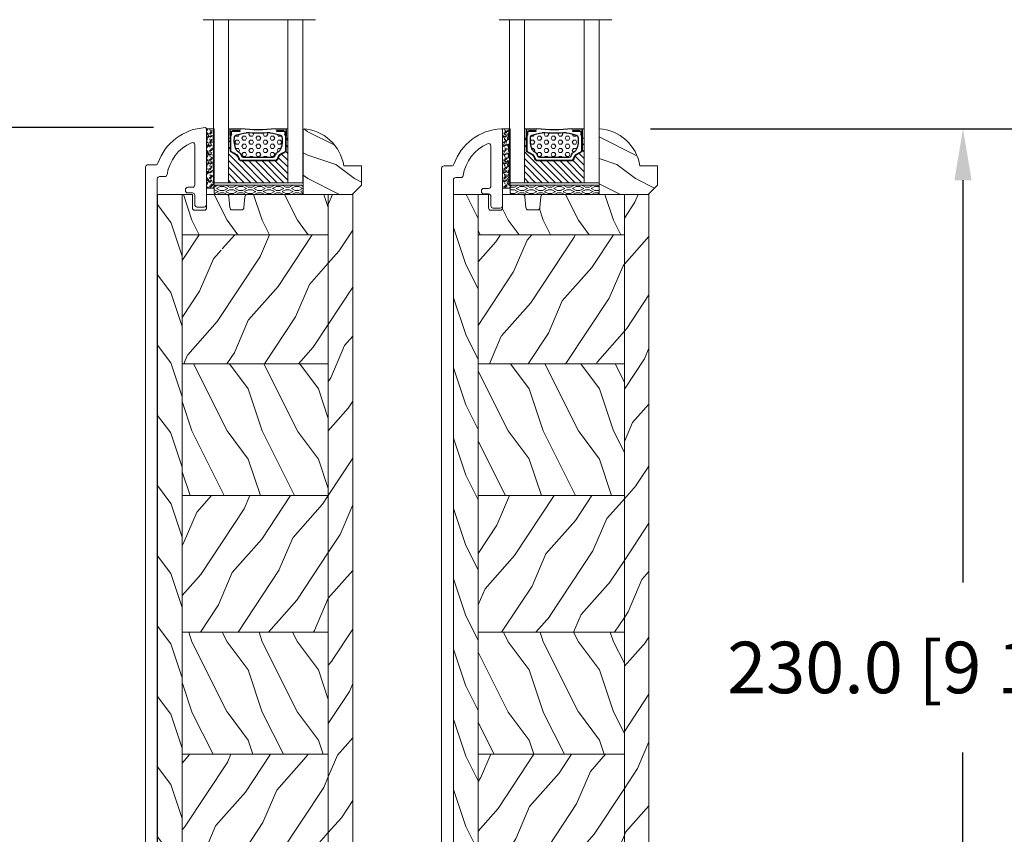
# Model space of a CAD drawing. Units: millimetres. Extents: x -96 to 592, y 0 to 199.
# Drawn here: x 266 to 274, y 30 to 37 of the extents above; entities that cross this region are included whole.
import ezdxf

# ---------------------------------------------------------------- set-up
doc = ezdxf.new("R2010")
doc.units = ezdxf.units.MM
doc.header["$MEASUREMENT"] = 0
doc.layers.get('0').update_dxf_attribs({"lineweight": 18})
doc.styles.add('Cotes', font='arial.ttf')
doc.linetypes.add('Amzigzag', pattern='A,0.0001,[136,genltshp.shx,S=0.04,R=0,X=0,Y=0],-11', length=11.0001)
doc.dimstyles.new('1-1', dxfattribs={"dimscale": 0.03937, "dimtxt": 11, "dimasz": 11, "dimexe": 11, "dimexo": 11, "dimgap": 11, "dimtad": 0, "dimtih": 1, "dimtoh": 1, "dimdec": 1, "dimlfac": 25.4, "dimzin": 0, "dimdsep": 46, "dimtxsty": 'Cotes', "dimcen": 0.09, "dimadec": 0, "dimazin": 0, "dimtfac": 1, "dimtdec": 1, "dimtofl": 0, "dimtmove": 0, "dimatfit": 3, "dimfxl": 0, "dimtolj": 1, "dimtzin": 0, "dimarcsym": 0})
pattern_1 = [(126.8699, (15, -6), (30.00000184894975, -44.99999876736678), [7.5, -67.5]), (116.5651, (10.5, -15), (-15.00001964094571, 14.99998736911362), [16.77051, -16.77051]), (108.4349, (3, -15), (-14.99997604834062, 30.00000651889442), [9.48684, -37.94733])]
pattern_2 = [(126.8699, (-118.4903384179188, 18.45184640356183), (30.00000184894975, -44.99999876736678), [7.5, -67.5]), (116.5651, (-122.9903384179188, 9.45184640356183), (-15.00001964094571, 14.99998736911362), [16.77051, -16.77051]), (108.4349, (-130.4903384179188, 9.45184640356183), (-14.99997604834062, 30.00000651889442), [9.48684, -37.94733])]
pattern_3 = [(246.8699, (-135.7941859952125, 40.44222746032847), (23.97114117833322, 48.48076309845398), [7.5, -67.5]), (236.5650999999999, (-125.7499573611522, 41.04511314329829), (-5.490360297625259, -20.49039175088132), [16.77050999999999, -16.77050999999999]), (228.4348999999999, (-121.9999573611522, 34.54992261491589), (-18.48077973489104, -27.99036357346828), [9.486839999999995, -37.94732999999998])]
pattern_4 = [(246.8699, (-135.7941859952125, 40.44222746032938), (23.97114117833322, 48.48076309845398), [7.5, -67.5]), (236.5650999999999, (-125.7499573611522, 41.04511314330011), (-5.490360297625259, -20.49039175088132), [16.77050999999999, -16.77050999999999]), (228.4348999999999, (-121.9999573611522, 34.5499226149168), (-18.48077973489104, -27.99036357346828), [9.486839999999987, -37.94732999999994])]

# ---------------------------------------------------------------- blocks, each defined once
blk = doc.blocks.new('*D149')
at = {"color": 0, "lineweight": -2, "transparency": 16777216}
for p, q in [((266.7833239031608, 35.99299262968499), (260.7464196104784, 35.99299262968499)), ((261.1794896104784, 35.55992262968499), (261.1794896104784, 31.36355335191311)), ((261.1794896104784, 25.74035726650121), (261.1794896104784, 29.93672654427328)), ((263.0699264995172, 25.30728726650121), (260.7464196104784, 25.30728726650121))]:
    blk.add_line(p, q, dxfattribs=at)
at = {"color": 0, "transparency": 16777216}
for points in [[(261.107311277145, 35.55992262968499), (261.2516679438117, 35.55992262968499), (261.1794896104784, 35.99299262968499)], [(261.107311277145, 25.74035726650121), (261.2516679438117, 25.74035726650121), (261.1794896104784, 25.30728726650121)]]:
    blk.add_solid(points, dxfattribs=at)
at = {"layer": 'Defpoints', "color": 0, "transparency": 16777216}
for p in [(261.1794896104784, 35.99299262968499), (267.2163939031608, 35.99299262968499), (263.5029964995172, 25.30728726650121)]:
    blk.add_point(p, dxfattribs=at)
at = {"color": 0, "transparency": 16777216, "insert": (261.1794896104783, 30.65013994809311), "char_height": 0.43307, "attachment_point": 5, "style": 'Cotes'}
blk.add_mtext('\\A1;271.4 [10 11/16"]', dxfattribs=at)
blk = doc.blocks.new('*D153')
at = {"color": 0, "lineweight": -2, "transparency": 16777216}
for p, q in [((270.9611857592043, 35.98423721651223), (274.0205991237381, 35.98423721651223)), ((273.5875291237381, 35.55116721651223), (273.5875291237381, 32.16951317229456)), ((273.5875291237381, 27.36103232043703), (273.5875291237381, 30.74268636465472)), ((271.3804762592043, 26.92796232043703), (274.0205991237381, 26.92796232043703))]:
    blk.add_line(p, q, dxfattribs=at)
at = {"color": 0, "transparency": 16777216}
for points in [[(273.5153507904048, 35.55116721651223), (273.6597074570715, 35.55116721651223), (273.5875291237381, 35.98423721651223)], [(273.5153507904048, 27.36103232043703), (273.6597074570715, 27.36103232043703), (273.5875291237381, 26.92796232043703)]]:
    blk.add_solid(points, dxfattribs=at)
at = {"layer": 'Defpoints', "color": 0, "transparency": 16777216}
for p in [(270.5281157592043, 35.98423721651223), (270.9474062592043, 26.92796232043703), (273.5875291237381, 26.92796232043703)]:
    blk.add_point(p, dxfattribs=at)
at = {"color": 0, "transparency": 16777216, "insert": (273.5875291237381, 31.45609976847455), "char_height": 0.43307, "attachment_point": 5, "style": 'Cotes'}
blk.add_mtext('\\A1;230.0 [9 1/16"]', dxfattribs=at)
blk = doc.blocks.new('PB-013')
at = {"lineweight": 15}
blk.add_lwpolyline([(102.1493139734484, -12.50000000000004, 0.414213562373095), (102.6493139734484, -13.00000000000004), (118.7898160735685, -13.00000000000004, 0.4312649628812478), (119.0893139734484, -12.68265041880822, 0.3031882914849114), (111.498335819201, -2.626896512443736, -0.3190548087947869), (111.1629163859078, -2.154759628624603), (111.1629163859078, -0.5000000000000426, 0.414213562373095), (110.6629163859077, -1.4210854715202e-14), (-110.6629163859077, 1.4210854715202e-14, 0.4142135623730825), (-111.1629163859077, -0.5000000000000142), (-111.1629163859077, -12.50000000000001, 0.4142135623731034), (-110.6629163859077, -13.00000000000001), (-105.9629163859077, -13.00000000000004, 0.4142135623730825), (-105.4629163859077, -12.50000000000001), (-105.4629163859076, -11.00000000000001, 0.4142135623731033), (-105.9629163859077, -10.50000000000001), (-108.1629163859077, -10.50000000000001, -0.414213562373095), (-108.6629163859077, -10.00000000000001), (-108.6629163859077, -3.000000000000014, -0.414213562373095), (-108.1629163859077, -2.500000000000014), (108.1629163859078, -2.500000000000043, -0.414213562373095), (108.6629163859078, -3.000000000000043), (108.6629163859078, -4.100000000020302, 0.3708630677804867), (109.0880782054625, -4.59436752195883, -0.2577115018827644), (115.869449239786, -9.799933352244025, -0.540621925343184), (115.4112207635264, -10.50000000000001), (106.8493139734492, -10.50000000000004, -0.414213562373095), (106.3493139734492, -10.00000000000004), (106.3493139734492, -9.000000000000043, 0.414213562373095), (105.8493139734492, -8.500000000000043), (105.6493139734484, -8.500000000000043, 0.414213562373095), (105.1493139734484, -9.000000000000043), (105.1493139734484, -10.00000000000004, -0.414213562373095), (104.6493139734484, -10.50000000000004), (102.6493139734483, -10.50000000000004, 0.414213562373095), (102.1493139734483, -11.00000000000004)], format="xyb", close=True, dxfattribs=at).dxf.unprotected_set("ltscale", 0)
blk = doc.blocks.new('V-004')
h = blk.add_hatch()
h.set_pattern_fill('EXM', color=256, scale=4, style=0, pattern_type=2)
h.set_pattern_definition([(153.4349, (-25.42814432012928, -37.63413639557408), (3.999996631763632, -4.000005237585522), [0.8944280000000001, -8.049844]), (26.5651, (-28.22814432012928, -37.91413639557408), (3.999996631763631, 4.000005237585523), [0.8944280000000001, -8.049844]), (0, (-27.42814432012928, -37.51413639557408), (4, 4), [0.8, -3.2]), (333.4349, (-26.62814432012928, -37.51413639557408), (-3.999996631763631, 4.000005237585523), [0.8944280000000001, -8.049844]), (206.5651, (-25.82814432012928, -37.91413639557408), (-3.99999663176363, -4.000005237585523), [0.8944280000000001, -8.049844]), (180, (-26.62814432012928, -38.31413639557408), (-4.000000000000001, -4), [0.8, -3.2]), (153.4349, (-27.42814432012928, -38.31413639557408), (3.999996631763632, -4.000005237585522), [0.8944280000000001, -8.049844]), (26.5651, (-26.22814432012928, -38.55413639557408), (3.999996631763631, 4.000005237585523), [0.8944280000000001, -8.049844]), (153.4349, (-25.42814432012928, -38.95413639557408), (3.999996631763632, -4.000005237585522), [0.8944280000000001, -8.049844]), (26.5651, (-28.22814432012928, -39.23413639557408), (3.999996631763631, 4.000005237585523), [0.8944280000000001, -8.049844]), (0, (-27.42814432012928, -38.83413639557408), (4, 4), [0.8, -3.2]), (333.4349, (-26.62814432012928, -38.83413639557408), (-3.999996631763631, 4.000005237585523), [0.8944280000000001, -8.049844]), (206.5651, (-25.82814432012928, -39.23413639557408), (-3.99999663176363, -4.000005237585523), [0.8944280000000001, -8.049844]), (180, (-26.62814432012928, -39.63413639557408), (-4.000000000000001, -4), [0.8, -3.2]), (153.4349, (-27.42814432012928, -39.63413639557408), (3.999996631763632, -4.000005237585522), [0.8944280000000001, -8.049844]), (26.5651, (-26.22814432012928, -39.91413639557408), (3.999996631763631, 4.000005237585523), [0.8944280000000001, -8.049844]), (153.4349, (-25.42814432012928, -40.31413639557408), (3.999996631763632, -4.000005237585522), [0.8944280000000001, -8.049844]), (26.5651, (-26.22814432012928, -41.23413639557408), (3.999996631763631, 4.000005237585523), [0.8944280000000001, -8.049844]), (26.5651, (-28.22814432012928, -40.55413639557408), (3.999996631763631, 4.000005237585523), [0.8944280000000001, -8.049844]), (0, (-27.42814432012928, -40.15413639557408), (4, 4), [0.8, -3.2]), (333.4349, (-26.62814432012928, -40.15413639557408), (-3.999996631763631, 4.000005237585523), [0.8944280000000001, -8.049844]), (206.5651, (-25.82814432012928, -40.55413639557408), (-3.99999663176363, -4.000005237585523), [0.8944280000000001, -8.049844]), (180, (-26.62814432012928, -40.95413639557408), (-4.000000000000001, -4), [0.8, -3.2]), (153.4349, (-27.42814432012928, -40.95413639557408), (3.999996631763632, -4.000005237585522), [0.8944280000000001, -8.049844]), (0, (-29.42814432012928, -40.83413639557408), (4, 4), [0.8, -3.2]), (333.4349, (-28.62814432012928, -40.83413639557408), (-3.999996631763631, 4.000005237585523), [0.8944280000000001, -8.049844]), (0, (-29.42814432012928, -39.51413639557408), (4, 4), [0.8, -3.2]), (333.4349, (-28.62814432012928, -39.51413639557408), (-3.999996631763631, 4.000005237585523), [0.8944280000000001, -8.049844]), (206.5651, (-27.82814432012928, -39.91413639557408), (-3.99999663176363, -4.000005237585523), [0.8944280000000001, -8.049844]), (180, (-28.62814432012928, -40.31413639557408), (-4.000000000000001, -4), [0.8, -3.2]), (0, (-29.42814432012928, -38.15413639557408), (4, 4), [0.8, -3.2]), (333.4349, (-28.62814432012928, -38.15413639557408), (-3.999996631763631, 4.000005237585523), [0.8944280000000001, -8.049844]), (206.5651, (-27.82814432012928, -38.55413639557408), (-3.99999663176363, -4.000005237585523), [0.8944280000000001, -8.049844]), (180, (-28.62814432012928, -38.95413639557408), (-4.000000000000001, -4), [0.8, -3.2]), (206.5651, (-27.82814432012928, -37.23413639557408), (-3.99999663176363, -4.000005237585523), [0.8944280000000001, -8.049844]), (180, (-28.62814432012928, -37.63413639557408), (-4.000000000000001, -4), [0.8, -3.2])])
h.paths.add_polyline_path([(8.871197921403208, -0.08591112139531276, 0.4142135623730951), (9.371197921403208, 0.4140888786046872), (9.371197921403208, 1.414088878604687, 0.4142135623730951), (8.871197921403208, 1.914088878604687), (-9.128802078596792, 1.914088878604687, 0.4142135623730951), (-9.628802078596792, 1.414088878604687), (-9.628802078596792, 0.4140888786046872, 0.4142135623730951), (-9.128802078596792, -0.08591112139531276)])
at = {"linetype": 'Continuous'}
blk.add_lwpolyline([(-9.628802078596792, 1.414088878604687, -0.4142135623730951), (-9.128802078596792, 1.914088878604687), (8.871197921403208, 1.914088878604687, -0.4142135623730951), (9.371197921403208, 1.414088878604687), (9.371197921403208, 0.4140888786046872, -0.4142135623730951), (8.871197921403208, -0.08591112139531276), (-9.128802078596792, -0.08591112139531276, -0.4142135623730951), (-9.628802078596792, 0.4140888786046872)], format="xyb", close=True, dxfattribs=at)
blk = doc.blocks.new('D-059')
h = blk.add_hatch()
h.set_pattern_fill('WOOD1', color=256, scale=10, style=0, pattern_type=2)
h.set_pattern_definition([(216.8699, (-335.2538867572125, -33.64992441792981), (29.99999917824452, 20.00000123263317), [5, -45]), (206.5651, (-329.2538867572125, -36.64992441792981), (-9.999991579409075, -10.00001309396381), [11.18034, -11.18034]), (198.4349, (-329.2538867572125, -41.64992441792981), (-20.00000434592961, -9.999984032227081), [6.32456, -25.29822])])
edge = h.paths.add_edge_path()
edge.add_line((-10.50000000000006, 0), (0, 0))
edge.add_line((0, 0), (0, 14.02984241998706))
edge.add_arc((0.5386931613429997, 4.701431212199643), 9.34395237485999, 93.30502196043827, 171.3918283291595)
edge.add_line((-8.699999999999818, 6.099999999999909), (-12.5, 6.099999999999909))
edge.add_line((-12.5, 6.099999999999909), (-12.50000000000006, 2))
edge.add_line((-12.50000000000006, 2), (-10.50000000000006, 0))
blk.add_lwpolyline([(-10.50000000000006, 0), (0, 0), (0, 14.02984241998706, 0.3545448909899596), (-8.699999999999818, 6.099999999999909), (-12.5, 6.099999999999909), (-12.50000000000006, 2)], format="xyb", close=True)
blk = doc.blocks.new('V-006')
h = blk.add_hatch()
h.set_pattern_fill('GRAVEL', color=256, scale=0.075, style=0)
h.set_pattern_definition([(228.0128, (-26.72399009913994, -53.63578469025791), (-15.24001294942201, -17.14502106713443), [0.25629075, -25.372875]), (184.9697, (-26.89544009913994, -53.82628469025791), (22.86003697963434, 1.904986556540594), [0.43980375, -43.54049999999999]), (132.5104, (-27.33359009913994, -53.86438469025791), (19.04998613874877, -20.95502046934531), [0.3101114999999999, -30.701025]), (267.2737, (-28.07654009913994, -54.34063469025791), (1.904991728121129, 38.09998774002482), [0.40050375, -39.6498]), (292.8337, (-28.09559009913994, -54.74068469025791), (-9.525027041626428, 22.86001299753833), [0.3927255, -38.87985]), (357.2737, (-27.94319009913994, -55.10263469025791), (-38.09998774002482, 1.904991728121131), [0.40050375, -39.6498]), (37.6942, (-27.54314009913994, -55.12168469025791), (-24.76501564592995, -19.04998301773867), [0.5296454999999999, -52.434825]), (72.2553, (-27.12404009913994, -54.79783469025791), (13.3350266741004, 41.91001215452729), [0.50004, -49.503975]), (121.4296, (-26.97164009913994, -54.32158469025791), (-15.24000392644836, 24.76497086997952), [0.40185975, -39.784125]), (175.2364, (-27.18119009913994, -53.97868469025791), (20.95498353979084, -1.904982122040867), [0.4587847499999998, -22.48042499999999]), (222.3974, (-27.63839009913994, -53.94058469025791), (-22.86000068792978, -20.95497273797773), [0.5933085, -58.7376]), (138.8141, (-26.19059009913994, -54.35968469025791), (-13.33499150566855, 11.429982417843), [0.20250375, -20.04795]), (171.4692, (-26.34299009913994, -54.22633469025791), (24.76496219669355, -3.810009600034274), [0.3852614999999997, -38.14094999999997]), (225, (-26.72399009913994, -54.16918469025791), (-2.664535259100376e-16, -1.904998701525148), [0.26940675, -2.4246675]), (203.1986, (-26.85734009913994, -53.94058469025791), (9.525032119193124, 3.810016705729698), [0.14508075, -14.36295]), (291.8014, (-26.99069009913994, -53.99773469025791), (-1.905001336420882, 5.715003681548898), [0.2051745, -10.0536]), (30.9638, (-26.91449009913994, -54.18823469025791), (5.71499396610617, 3.810002968995414), [0.3332399999999998, -10.77472499999999]), (161.5651, (-26.62874009913994, -54.01678469025791), (3.810001738635735, -1.904997166848807), [0.24096525, -5.783174999999999]), (16.38950000000001, (-28.09559009913994, -53.99773469025791), (19.05001051047701, 5.714988112475853), [0.337566, -33.4191]), (70.3462, (-27.77174009913994, -53.90248469025791), (-7.619978766507381, -20.95497036640875), [0.28319925, -28.03664999999999]), (293.1986, (-26.62874009913994, -53.63578469025791), (-3.810016705729698, 9.525032119193124), [0.29016, -14.2179]), (343.6105, (-26.51444009913994, -53.90248469025791), (-19.05001051047701, 5.714988112475859), [0.3375659999999998, -33.41909999999997]), (339.444, (-28.09559009913994, -55.17883469025791), (-9.525011823191932, 3.809995377037603), [0.32552625, -15.950775]), (294.7751, (-27.79079009913994, -55.29313469025791), (-9.52497780272013, 20.9549902696175), [0.2727539999999997, -27.00269999999999]), (66.80140000000002, (-26.60969009913994, -55.54078469025791), (3.810016705729701, 9.525032119193124), [0.29016, -14.2179]), (17.35400000000001, (-26.49539009913994, -55.27408469025791), (-24.76500133639497, -7.619988506704224), [0.31933725, -31.6143]), (69.444, (-27.54314009913994, -55.54078469025791), (-3.809995377037608, -9.52501182319193), [0.1627635, -16.1136]), (101.3098999999999, (-26.72399009913994, -55.54078469025791), (-1.904990597165511, 7.619975595676966), [0.09713624999999998, -9.616499999999998]), (165.9638, (-26.74304009913994, -55.44553469025791), (5.715004016022879, -1.904996703092731), [0.3927255, -7.4617875]), (186.0090000000001, (-27.12404009913994, -55.35028469025791), (19.04997190832096, 1.904995551410894), [0.36395025, -36.03105]), (303.6901, (-26.91449009913994, -54.35968469025791), (-1.905000653480424, 3.809996324423879), [0.274743, -6.593834999999999]), (353.1572, (-26.76209009913994, -54.58828469025791), (32.38501339248256, -3.810017063741129), [0.4796677499999999, -47.48699999999999]), (60.94540000000001, (-26.28584009913994, -54.64543469025791), (-7.619982274371817, -13.33496820812559), [0.196131, -19.41705]), (90, (-26.19059009913994, -54.47398469025791), (-1.905, 1.905), [0.1143, -1.7907]), (120.2564, (-27.16214009913994, -55.29313469025791), (7.619983850127083, -13.33499327435817), [0.26465025, -26.200425]), (48.01279999999999, (-27.29549009913994, -55.06453469025791), (15.240012949422, 17.14502106713443), [0.51258225, -25.1166]), (0, (-26.95259009913994, -54.68353469025791), (1.905, 1.905), [0.4953, -1.4097]), (325.3048, (-26.45729009913994, -54.68353469025791), (-19.04996699321526, 13.33500126786357), [0.3012075, -29.819475]), (254.0546, (-26.20964009913994, -54.85498469025791), (-1.905004859776106, -7.620018152402721), [0.27737175, -13.591275]), (207.646, (-26.28584009913994, -55.12168469025791), (-36.19498728676704, -19.05001198104254), [0.4516087499999999, -44.709375]), (175.4261, (-26.68589009913994, -55.33123469025791), (-24.76500570356064, 1.904990783414596), [0.4777717499999997, -47.29934999999997]), (175.4261, (-26.68589009913994, -55.33123469025791), (-24.76500570356064, 1.904990783414596), [0.4777717499999997, -47.29934999999997])])
h.paths.add_polyline_path([(6.356499999999983, 0), (6.356499999999983, 1.599999999999909), (-6.356499999999983, 1.599999999999909), (-6.356499999999983, 0)])
blk.add_line((-6.356499999999983, 0), (-6.356499999999983, 1.599999999999909))
blk.add_lwpolyline([(-6.356499999999983, 0), (-6.356499999999983, 1.599999999999909), (6.356499999999983, 1.599999999999909), (6.356499999999983, 0)], close=True)
blk = doc.blocks.new('V-042')
h = blk.add_hatch()
h.set_pattern_fill('HEX', color=256, scale=4, style=0)
h.set_pattern_definition([(0, (-287.4581101923186, 1960.29514648825), (0, 0.8660254037844386), [0.5, -1]), (120, (-287.4581101923186, 1960.29514648825), (-0.75, -0.4330127018922191), [0.4999999999999996, -0.9999999999999992]), (59.99999999999999, (-286.9581101923186, 1960.29514648825), (-0.7499999999999999, 0.4330127018922194), [0.5, -1])])
h.paths.add_polyline_path([(12.12421797721701, 10.62368122440772, -0.01038247894788289), (6.975782022788034, 10.62368122440791, 0.07655626028517193), (4.746910343559633, 10.12808478556243, 0.2636850920181428), (4.49778231036762, 9.822240287701614, 0.1486430742431025), (4.852010365365454, 7.052547432361987, 0.1452672607481565), (5.037659102547701, 6.836927438697026, -0.1572620534238643), (6.05039310008974, 5.603333331706768, 0.3080691872821473), (6.422534053075195, 5.349999998373494), (12.67746594692494, 5.349999998373494, 0.3080691872803071), (13.04960689990672, 5.603333331708217, -0.1572620534238416), (14.06234089745456, 6.836927438693425, 0.1452672607479055), (14.24798963462911, 7.052547432364394, 0.1486430742430459), (14.60221768963465, 9.822240287702012, 0.2636850920185169), (14.35308965643974, 10.1280847855611, 0.0765562602849926)])
h = blk.add_hatch()
h.set_pattern_fill('ANSI31', color=256, scale=8, style=0)
h.set_pattern_definition([(45, (-287.4581101923186, 1960.29514648825), (-0.7071067811865476, 0.7071067811865476), [])])
h.paths.add_polyline_path([(12.52095870867493, 4.649999998385965), (6.480741221387461, 4.649999998385965), (5.856637523691461, 4.650296192671021, -0.3414039312993768), (5.276010893879629, 5.099058888069067, 0.2909450072482266), (3.857872961523753, 6.419470534126731, -0.361442010360135), (3.530849965030484, 6.812757143311273), (3.530849965036623, 9.499999999998408), (3.150849965037651, 9.499999999998408), (3.150849965037651, 0), (15.85084996503747, 0), (15.85084996503747, 9.499999999998408), (15.47084996503759, 9.499999999998408), (15.47084996504464, 6.812757143311273, -0.361442010358463), (15.14382696855091, 6.419470534129914, 0.2909450072481536), (13.72568903619958, 5.09905888806793, -0.3411389941978187), (13.14563192558944, 4.650296462959886)])
at = {"linetype": 'Amzigzag', "ltscale": 1.5}
blk.add_line((-2.70042511299016, 34.79851369385051), (21.3246195114225, 34.79851369385051), dxfattribs=at)
at = {"linetype": 'Continuous', "lineweight": 25}
for p, q in [((3.579999999999927, 11.29999999999859), (3.579999999999927, 10.0809027799985)), ((3.778469536300236, 10.28012240339854), (3.778469536300236, 10.79714386614864)), ((5.829999999987649, 11.49999999999841), (3.7800000000002, 11.49999999999841)), ((3.868469536299926, 10.79714386614864), (3.868469536299926, 10.28012240339854)), ((4.078469536299963, 11.09714386614837), (5.678469536287594, 11.09714386614837)), ((5.678469536287594, 11.00714386614868), (4.078469536299963, 11.00714386614868)), ((5.678469536287594, 11.09714386614837), (5.678469536287594, 11.00714386614868)), ((15.31999999999994, 11.49999999999841), (13.27000000001249, 11.49999999999841)), ((13.42153046370004, 11.09714386614837), (15.02153046369995, 11.09714386614837)), ((13.42153046370004, 11.00714386614868), (13.42153046370004, 11.09714386614837)), ((15.02153046369995, 11.00714386614868), (13.42153046370004, 11.00714386614868)), ((15.23153046369998, 10.28012240339854), (15.23153046369998, 10.79714386614864)), ((15.32153046370013, 10.79714386614864), (15.32153046370013, 10.28012240339854)), ((15.51999999999998, 10.0809027799985), (15.51999999999998, 11.29999999999859)), ((3.624913998212833, 9.950006602136227), (3.629150034962549, 9.950006602136227)), ((3.629150034962549, 9.950006602136227), (3.629150034962549, 9.99275714331111)), ((3.629150034962549, 9.950006602136227), (3.629150034962549, 6.812757143311273)), ((3.715435414600051, 10.17620114553597), (3.73861402577495, 10.19538899443592)), ((3.719150034962695, 9.99275714331111), (3.719150034962695, 6.812757143311273)), ((3.796004971712591, 10.12606165982356), (3.772826360537692, 10.10687381092362)), ((15.32717363946244, 10.10687381092362), (15.30399502828755, 10.12606165982356)), ((15.36138597422496, 10.19538899443592), (15.38456458540008, 10.17620114553597)), ((15.38084996503744, 6.812757143311273), (15.38084996503744, 9.99275714331111)), ((15.47084996503759, 9.99275714331111), (15.47084996503759, 9.950006602136227)), ((15.47084996503759, 9.950006602136227), (15.47508600178753, 9.950006602136227)), ((15.47084996503759, 6.812757143311273), (15.47084996503759, 9.950006602136227)), ((5.954937588825032, 4.740296192673441), (6.579041291312478, 4.739999998386111)), ((5.954937588825032, 4.650296192673295), (6.579041291312478, 4.649999998385965)), ((6.422534053075196, 5.349999998373505), (12.67746594692494, 5.349999998373505)), ((6.579041291312478, 4.739999998386111), (12.52095870867493, 4.739999998386111)), ((6.579041291312478, 4.649999998385965), (12.52095870867493, 4.649999998385965)), ((12.52095870867493, 4.739999998386111), (13.1450624111751, 4.740296192673441)), ((12.52095870867493, 4.649999998385965), (13.1450624111751, 4.650296192673295))]:
    blk.add_line(p, q, dxfattribs=at)
blk.add_line((3.200000000000045, 0), (15.90000000000009, 0))
for points in [[(3.200000000000045, 34.79851369385051), (3.200000000000045, 0), (0, 0), (0, 34.79851369385051)], [(19.09999999999991, 34.79851369385051), (19.09999999999991, 0), (15.90000000000009, 0), (15.90000000000009, 34.79851369385051)]]:
    blk.add_lwpolyline(points)
for points in [[(3.200000000000045, 9.499999999998408), (3.579999999999927, 9.499999999998408), (3.579999999999927, 11.49999999999841), (3.200000000000045, 11.49999999999841)], [(15.90000000000009, 9.499999999998408), (15.51999999999998, 9.499999999998408), (15.51999999999998, 11.49999999999841), (15.90000000000009, 11.49999999999841)]]:
    blk.add_lwpolyline(points, close=True)
for centre, radius, start, end in [((3.7800000000002, 11.29999999999859), 0.2000000000000455, 90, 180), ((4.078469536299963, 10.79714386614864), 0.2999999999999617, 90, 180), ((4.078469536299963, 10.79714386614864), 0.2099999999999618, 90, 180), ((7.470266914075182, 3.139999995873723), 7.500000002535077, 93.78032849573468, 111.2915739133364), ((9.549999999993815, 45.99600012365909), 34.6960001229502, 263.8450892230369, 276.1549107769631), ((9.550000000008822, 134.5796507029315), 123.9826962424794, 268.810298297978, 271.1897017021392), ((11.62973308592495, 3.139999995873723), 7.500000002535077, 68.7084260866636, 86.21967150426532), ((15.02153046369995, 10.79714386614864), 0.2999999999999617, 0, 90), ((15.02153046369995, 10.79714386614864), 0.2099999999999654, 0, 90), ((15.31999999999994, 11.29999999999859), 0.2000000000000455, 0, 90), ((3.790064175737825, 10.07982775782352), 0.2100669264910994, 179.7067862955089, 218.1701594432898), ((3.867295065237613, 9.99275714331111), 0.2381450302755184, 129.6188297048962, 180), ((3.867295065237613, 9.99275714331111), 0.148145030275522, 129.6188297049789, 180), ((3.668469536300108, 10.28012240339854), 0.1099999999990082, 309.6188297048953, 0), ((3.668469536300108, 10.28012240339854), 0.1999999999990081, 309.6188297048953, 0), ((9.23026691343739, 9.019999998360845), 4.800000000013958, 170.3788098722446, 204.197670639406), ((4.892156027262445, 9.755386930261238), 0.3999999999755061, 111.2915739132246, 170.3788098722446), ((9.869733086562519, 9.019999998360845), 4.800000000013958, 335.8023293605939, 9.621190127755456), ((14.20784397273746, 9.755386930261238), 0.3999999999755027, 9.621190127755456, 68.70842608677546), ((15.43153046370003, 10.28012240339854), 0.1999999999990061, 180, 230.3811702951038), ((15.43153046370003, 10.28012240339854), 0.1099999999990047, 180, 230.3811702951038), ((15.23270493476252, 9.99275714331111), 0.148145030275522, 0, 50.38117029502116), ((15.23270493476252, 9.99275714331111), 0.2381450302755184, 0, 50.38117029510376), ((15.30993582425003, 10.07982775782352), 0.2100669264910994, 321.8298405567102, 0.2932137044910722), ((4.02915003496264, 6.812757143311273), 0.4000000000071304, 180, 259.4879385289719), ((4.02915003496264, 6.812757143311273), 0.3100000000071432, 180, 259.4879385289719), ((3.626695112337529, 4.643852909823408), 1.805927364798801, 14.59957465771853, 79.48793852897188), ((3.626695112337529, 4.643852909823408), 1.895927364798737, 14.59957465771853, 79.48793852897188), ((5.308078755787392, 7.25749040798587), 0.4999999999996283, 204.197670639406, 237.2592076313481), ((3.631476905687578, 4.649999998373687), 2.600000000001068, 21.51018826678275, 57.25920763134815), ((15.46852309431256, 4.649999998373687), 2.600000000001068, 122.7407923686519, 158.4898117332172), ((15.47330488766238, 4.643852909823408), 1.895927364798735, 100.5120614710281, 165.4004253422815), ((15.47330488766238, 4.643852909823408), 1.805927364798811, 100.5120614710281, 165.4004253422815), ((13.79192124421252, 7.25749040798587), 0.4999999999996266, 302.7407923686519, 335.8023293605939), ((15.0708499650375, 6.812757143311273), 0.3100000000071504, 280.5120614710281, 0), ((15.0708499650375, 6.812757143311273), 0.4000000000071255, 280.5120614710281, 0), ((5.954937588825032, 5.250296192660926), 0.5999999999899248, 194.5995746577185, 270), ((5.954937588825032, 5.250296192660926), 0.5099999999899207, 194.5995746577185, 270), ((6.422534053075196, 5.749999998373596), 0.4000000000001016, 201.5101882667827, 270), ((12.67746594692494, 5.749999998373596), 0.4000000000001016, 270, 338.4898117332172), ((13.1450624111751, 5.250296192660926), 0.5099999999899261, 270, 345.4004253422814), ((13.1450624111751, 5.250296192660926), 0.5999999999899243, 270, 345.4004253422814)]:
    blk.add_arc(centre, radius, start, end, dxfattribs=at)
blk = doc.blocks.new('PB-023-Mod2')
h = blk.add_hatch()
h.set_pattern_fill('WOOD1', color=256, scale=15, angle=-90.00000000000001, style=0, pattern_type=2)
h.set_pattern_definition(pattern_1)
edge = h.paths.add_edge_path()
edge.add_line((-34.30415201608412, -212.5705343790451), (-41.24531851403663, -211.9632609988284))
edge.add_arc((-41.20174064266303, -211.465163649782), 0.4999999999999441, 184.1527608921392, 265.00000000000534, ccw=False)
edge.add_line((-41.70042790342723, -211.5013716040394), (-41.70065259047351, 0))
edge.add_line((-41.70065259047351, -9.094947017729282e-13), (-36.45032629523666, -9.094947017729282e-13))
edge.add_line((-36.45032629523666, -9.094947017729282e-13), (-36.45032629523666, -212.3827684596681))
h = blk.add_hatch()
h.set_pattern_fill('WOOD1', color=256, scale=15, angle=-90.00000000000001, style=0, pattern_type=2)
h.set_pattern_definition(pattern_2)
edge = h.paths.add_edge_path()
edge.add_line((-36.45032629523666, 0), (-36.45032629523666, -8.600000000000364))
edge.add_line((-36.45032629523666, -8.600000000000364), (-5.250326295236846, -8.600000000000364))
edge.add_line((-5.250326295236846, -8.600000000000364), (-5.250326295236846, 1.818989403545856e-12))
edge.add_line((-5.250326295236846, 1.818989403545856e-12), (-22.57032629523655, 0))
edge.add_arc((-22.57032629523655, -0.5), 0.4999999999999999, 90.00000000000524, 179.9999999999997)
edge.add_line((-23.07032629523655, -0.5), (-23.27032629523728, -2.799999999999272))
edge.add_arc((-23.77032629523728, -2.799999999999272), 0.5, -90, -2.8421709430404007e-13, ccw=False)
edge.add_line((-23.77032629523728, -3.299999999999272), (-25.77032629523728, -3.299999999999272))
edge.add_arc((-25.77032629523728, -2.799999999999272), 0.5, -179.9999999999999, -90, ccw=False)
edge.add_line((-26.27032629523728, -2.799999999999272), (-26.4703262952371, -0.5))
edge.add_arc((-26.9703262952371, -0.5), 0.4999999999999999, -1.272221872585407e-14, 89.99999999999999)
edge.add_line((-26.9703262952371, 0), (-31.24644423484278, 0))
edge.add_line((-31.24644423484278, 0), (-31.24644423484278, -2.870781666180847))
edge.add_arc((-31.74644423484278, -2.870781666180847), 0.4999999999999999, -90, 0, ccw=False)
edge.add_line((-31.74644423484278, -3.370781666180847), (-33.74644423484278, -3.370781666180847))
edge.add_arc((-33.74644423484278, -2.870781666180847), 0.4999999999999999, -180, -90, ccw=False)
edge.add_line((-34.24644423484278, -2.870781666180847), (-34.24644423484278, 0))
edge.add_line((-34.24644423484278, 0), (-36.45032629523666, 0))
h = blk.add_hatch()
h.set_pattern_fill('WOOD1', color=256, scale=15, angle=29.99999999999995, style=0, pattern_type=2)
h.set_pattern_definition(pattern_4)
h.paths.add_polyline_path([(-5.250326295237755, -216), (-0.000326295237755625, -216), (0, -1.4210854715202e-14), (-5.250326295236846, 1.833200258261058e-12)])
h = blk.add_hatch()
h.set_pattern_fill('WOOD1', color=256, scale=15, angle=29.99999999999995, style=0, pattern_type=2)
h.set_pattern_definition(pattern_3)
h.paths.add_polyline_path([(-24.34415910523785, -11.64849725273962), (-24.34415910523785, -19.3821261749772), (-28.14872936444681, -19.3821261749772), (-28.14872936444681, -11.64849725273962)], flags=16)
h.paths.add_polyline_path([(-36.45032629523666, -8.600000000000364), (-36.45032629523666, -36.19999999999891), (-5.250326295236846, -36.19999999999891), (-5.250326295236846, -8.600000000000364)])
h = blk.add_hatch()
h.set_pattern_fill('WOOD1', color=256, scale=15, angle=-90.00000000000001, style=0, pattern_type=2)
h.set_pattern_definition(pattern_2)
h.paths.add_polyline_path([(-36.45032629523666, -36.19999999999891), (-36.45032629523666, -64.29056562342339), (-5.250326295237118, -64.29056562342339), (-5.250326295237, -36.19999999999891)])
h = blk.add_hatch()
h.set_pattern_fill('WOOD1', color=256, scale=15, angle=29.99999999999995, style=0, pattern_type=2)
h.set_pattern_definition(pattern_3)
h.paths.add_polyline_path([(-36.45032629523666, -64.29056562342339), (-36.45032629523666, -93.433377835996), (-5.25032629523724, -93.433377835996), (-5.250326295237116, -64.29056562342339)])
h = blk.add_hatch()
h.set_pattern_fill('WOOD1', color=256, scale=15, angle=-90.00000000000001, style=0, pattern_type=2)
h.set_pattern_definition(pattern_2)
h.paths.add_polyline_path([(-5.250326295237237, -93.433377835996), (-36.45032629523666, -93.433377835996), (-36.45032629523666, -119.526360100368), (-5.250326295237349, -119.526360100368)])
h = blk.add_hatch()
h.set_pattern_fill('WOOD1', color=256, scale=15, angle=29.99999999999995, style=0, pattern_type=2)
h.set_pattern_definition(pattern_3)
h.paths.add_polyline_path([(-5.250326295237347, -119.526360100368), (-36.45032629523666, -119.526360100368), (-36.45032629523666, -143.2472534702174), (-5.250326295237448, -143.2472534702174)])
h = blk.add_hatch()
h.set_pattern_fill('WOOD1', color=256, scale=15, angle=-90.00000000000001, style=0, pattern_type=2)
h.set_pattern_definition(pattern_2)
h.paths.add_polyline_path([(-5.25032629523745, -143.2472534702174), (-36.45032629523666, -143.2472534702174), (-36.45032629523666, -168.6624968932283), (-5.250326295237556, -168.6624968932283)])
h = blk.add_hatch()
h.set_pattern_fill('WOOD1', color=256, scale=15, angle=29.99999999999995, style=0, pattern_type=2)
h.set_pattern_definition(pattern_3)
h.paths.add_polyline_path([(-5.250326295237661, -193.3999999999996), (-5.250326295237556, -168.6624968932283), (-36.45032629523666, -168.6624968932283), (-36.45032629523666, -193.3999999999996)])
h = blk.add_hatch()
h.set_pattern_fill('WOOD1', color=256, scale=15, angle=-90.00000000000001, style=0, pattern_type=2)
h.set_pattern_definition(pattern_2)
h.paths.add_polyline_path([(-37.62732399363449, -194.1301449472394), (-37.62732399363449, -201.863773869477), (-39.20040948669975, -201.8637747891089), (-39.2004062995411, -194.1301458668731)], flags=16)
h.paths.add_polyline_path([(-6.513869089186578, -212.5000240024744), (-15.90032629523739, -212.5000000000009), (-15.90032629523739, -212.5000154087024)])
h.paths.add_polyline_path([(-31.25032629523776, -211.0503947604747), (-6.512924692941808, -211.0504174366828), (-6.513869089186578, -212.5000240024744), (-6.507421008082688, -212.500024018963), (-6.507421008082687, -215.9999999999999), (-5.250326295237755, -216), (-5.250326295237755, -193.3999999999996), (-36.45032629523666, -193.3999999999996), (-36.45032629523666, -212.3827684596681), (-34.30415201608412, -212.5705343790451), (-34.24660615802895, -209.273734379045), (-31.25032629523776, -209.273734379045)])
for p, q in [((-36.45032629523666, 0), (-36.45032629523666, -212.3827684596681)), ((-41.70065259047351, -9.094947017729282e-13), (-36.45032629523666, -9.094947017729282e-13)), ((-41.70042790342723, -211.5013716040394), (-41.70065259047351, -9.094947017729282e-13)), ((-5.250326295236846, -8.600000000000364), (-36.45032629523666, -8.600000000000364)), ((-5.250326295236846, -36.19999999999891), (-36.45032629523666, -36.19999999999891)), ((-5.250326295236846, -64.29056562342339), (-36.45032629523666, -64.29056562342339)), ((-5.250326295236846, -93.433377835996), (-36.45032629523666, -93.433377835996)), ((-5.250326295237755, -119.526360100368), (-36.45032629523666, -119.526360100368)), ((-5.250326295237755, -143.2472534702174), (-36.45032629523666, -143.2472534702174)), ((-5.250326295237755, -168.6624968932283), (-36.45032629523666, -168.6624968932283)), ((-5.250326295237755, -193.3999999999996), (-36.45032629523666, -193.3999999999996)), ((-31.25032629523776, -209.273734379045), (-34.24660615802895, -209.273734379045))]:
    blk.add_line(p, q)
blk.add_lwpolyline([(-36.45032629523666, -212.3827684596681), (-36.45032629523666, 0), (-34.24644423484278, 0), (-34.24644423484278, -2.870781666180847, 0.414213562373095), (-33.74644423484278, -3.370781666180847), (-31.74644423484278, -3.370781666180847, 0.414213562373095), (-31.24644423484278, -2.870781666180847), (-31.24644423484278, 0), (-26.9703262952371, 0, -0.414213562373095), (-26.4703262952371, -0.5), (-26.27032629523728, -2.799999999999272, 0.414213562373095), (-25.77032629523728, -3.299999999999272), (-23.77032629523728, -3.299999999999272, 0.414213562373095), (-23.27032629523728, -2.799999999999272), (-23.07032629523655, -0.5, -0.414213562373095), (-22.57032629523655, 0), (-5.250326295236846, 0), (-5.250326295236846, -216), (-6.507421008082687, -215.9991810222483)], format="xyb")
blk.add_lwpolyline([(-5.250326295237755, -216), (-0.0003262952377554029, -216), (0, 0), (-5.250326295236846, 1.818989403545856e-12)], close=True)
for points in [[(-31.21931457242835, -211.0503947889024), (-31.25032629523776, -209.273734379045), (-34.24660615802895, -209.273734379045), (-34.30415201608412, -212.5705343790451), (-41.24531851403663, -211.9632609988284)], [(-6.516148732130739, -215.9991753362711), (-6.512924692941809, -211.0504174366828), (-31.21931457242835, -211.0503947889024)]]:
    blk.add_lwpolyline(points)
blk.add_arc((-41.20174064266303, -211.465163649782), 0.500000000000005, 180.0000608677973, 265.0000000000276)
blk = doc.blocks.new('PB-023-Mod1')
h = blk.add_hatch()
h.set_pattern_fill('WOOD1', color=256, scale=15, angle=-90.00000000000001, style=0, pattern_type=2)
h.set_pattern_definition(pattern_1)
edge = h.paths.add_edge_path()
edge.add_line((-34.30415201608412, -212.5705343790451), (-41.24531851403663, -211.9632609988284))
edge.add_arc((-41.20174064266303, -211.465163649782), 0.4999999999999441, 184.1527608921392, 265.00000000000534, ccw=False)
edge.add_line((-41.70042790342723, -211.5013716040394), (-41.70065259047351, 0))
edge.add_line((-41.70065259047351, -9.094947017729282e-13), (-36.45032629523666, -9.094947017729282e-13))
edge.add_line((-36.45032629523666, -9.094947017729282e-13), (-36.45032629523666, -212.3827684596681))
h = blk.add_hatch()
h.set_pattern_fill('WOOD1', color=256, scale=15, angle=-90.00000000000001, style=0, pattern_type=2)
h.set_pattern_definition(pattern_2)
edge = h.paths.add_edge_path()
edge.add_line((-36.45032629523666, 0), (-36.45032629523666, -8.600000000000364))
edge.add_line((-36.45032629523666, -8.600000000000364), (-5.250326295236846, -8.600000000000364))
edge.add_line((-5.250326295236846, -8.600000000000364), (-5.250326295236846, 1.818989403545856e-12))
edge.add_line((-5.250326295236846, 1.818989403545856e-12), (-22.57032629523655, 0))
edge.add_arc((-22.57032629523655, -0.5), 0.4999999999999999, 90.00000000000524, 179.9999999999997)
edge.add_line((-23.07032629523655, -0.5), (-23.27032629523728, -2.799999999999272))
edge.add_arc((-23.77032629523728, -2.799999999999272), 0.5, -90, -2.8421709430404007e-13, ccw=False)
edge.add_line((-23.77032629523728, -3.299999999999272), (-25.77032629523728, -3.299999999999272))
edge.add_arc((-25.77032629523728, -2.799999999999272), 0.5, -179.9999999999999, -90, ccw=False)
edge.add_line((-26.27032629523728, -2.799999999999272), (-26.4703262952371, -0.5))
edge.add_arc((-26.9703262952371, -0.5), 0.4999999999999999, -1.272221872585407e-14, 89.99999999999999)
edge.add_line((-26.9703262952371, 0), (-31.24644423484278, 0))
edge.add_line((-31.24644423484278, 0), (-31.24644423484278, -2.870781666180847))
edge.add_arc((-31.74644423484278, -2.870781666180847), 0.4999999999999999, -90, 0, ccw=False)
edge.add_line((-31.74644423484278, -3.370781666180847), (-33.74644423484278, -3.370781666180847))
edge.add_arc((-33.74644423484278, -2.870781666180847), 0.4999999999999999, -180, -90, ccw=False)
edge.add_line((-34.24644423484278, -2.870781666180847), (-34.24644423484278, 0))
edge.add_line((-34.24644423484278, 0), (-36.45032629523666, 0))
h = blk.add_hatch()
h.set_pattern_fill('WOOD1', color=256, scale=15, angle=29.99999999999995, style=0, pattern_type=2)
h.set_pattern_definition(pattern_4)
h.paths.add_polyline_path([(-5.250326295237755, -216), (-0.000326295237755625, -216), (0, -1.4210854715202e-14), (-5.250326295236846, 1.833200258261058e-12)])
h = blk.add_hatch()
h.set_pattern_fill('WOOD1', color=256, scale=15, angle=29.99999999999995, style=0, pattern_type=2)
h.set_pattern_definition(pattern_3)
h.paths.add_polyline_path([(-24.34415910523785, -19.3821261749772), (-28.14872936444681, -19.3821261749772)], flags=16)
h.paths.add_polyline_path([(-36.45032629523666, -8.600000000000364), (-36.45032629523666, -36.19999999999891), (-5.250326295236846, -36.19999999999891), (-5.250326295236846, -8.600000000000364)])
h = blk.add_hatch()
h.set_pattern_fill('WOOD1', color=256, scale=15, angle=-90.00000000000001, style=0, pattern_type=2)
h.set_pattern_definition(pattern_2)
h.paths.add_polyline_path([(-36.45032629523666, -36.19999999999891), (-36.45032629523666, -64.29056562342339), (-5.250326295237118, -64.29056562342339), (-5.250326295237, -36.19999999999891)])
h = blk.add_hatch()
h.set_pattern_fill('WOOD1', color=256, scale=15, angle=29.99999999999995, style=0, pattern_type=2)
h.set_pattern_definition(pattern_3)
h.paths.add_polyline_path([(-36.45032629523666, -64.29056562342339), (-36.45032629523666, -93.433377835996), (-5.25032629523724, -93.433377835996), (-5.250326295237116, -64.29056562342339)])
h = blk.add_hatch()
h.set_pattern_fill('WOOD1', color=256, scale=15, angle=-90.00000000000001, style=0, pattern_type=2)
h.set_pattern_definition(pattern_2)
h.paths.add_polyline_path([(-5.250326295237237, -93.433377835996), (-36.45032629523666, -93.433377835996), (-36.45032629523666, -119.526360100368), (-5.250326295237349, -119.526360100368)])
h = blk.add_hatch()
h.set_pattern_fill('WOOD1', color=256, scale=15, angle=29.99999999999995, style=0, pattern_type=2)
h.set_pattern_definition(pattern_3)
h.paths.add_polyline_path([(-5.250326295237347, -119.526360100368), (-36.45032629523666, -119.526360100368), (-36.45032629523666, -143.2472534702174), (-5.250326295237448, -143.2472534702174)])
h = blk.add_hatch()
h.set_pattern_fill('WOOD1', color=256, scale=15, angle=-90.00000000000001, style=0, pattern_type=2)
h.set_pattern_definition(pattern_2)
h.paths.add_polyline_path([(-5.25032629523745, -143.2472534702174), (-36.45032629523666, -143.2472534702174), (-36.45032629523666, -168.6624968932283), (-5.250326295237556, -168.6624968932283)])
h = blk.add_hatch()
h.set_pattern_fill('WOOD1', color=256, scale=15, angle=29.99999999999995, style=0, pattern_type=2)
h.set_pattern_definition(pattern_3)
h.paths.add_polyline_path([(-5.250326295237661, -193.3999999999996), (-5.250326295237556, -168.6624968932283), (-36.45032629523666, -168.6624968932283), (-36.45032629523666, -193.3999999999996)])
h = blk.add_hatch()
h.set_pattern_fill('WOOD1', color=256, scale=15, angle=-90.00000000000001, style=0, pattern_type=2)
h.set_pattern_definition(pattern_2)
h.paths.add_polyline_path([(-37.62732399363449, -194.1301449472394), (-37.62732399363449, -201.863773869477), (-39.20040948669975, -201.8637747891089), (-39.2004062995411, -194.1301458668731)], flags=16)
h.paths.add_polyline_path([(-31.25032629523776, -209.273734379045), (-31.25032629523776, -199), (-12.95032629523848, -199), (-12.95032629523848, -216), (-5.250326295237755, -216), (-5.250326295237755, -193.3999999999996), (-36.45032629523666, -193.3999999999996), (-36.45032629523666, -212.3827684596681), (-34.30415201608412, -212.5705343790451), (-34.24660615802895, -209.273734379045)])
for p, q in [((-36.45032629523666, 0), (-36.45032629523666, -212.3827684596681)), ((-41.70042790342723, -211.5013716040394), (-41.70065259047351, -9.094947017729282e-13)), ((-41.70065259047351, -9.094947017729282e-13), (-36.45032629523666, -9.094947017729282e-13)), ((-5.250326295236846, -8.600000000000364), (-36.45032629523666, -8.600000000000364)), ((-5.250326295236846, -36.19999999999891), (-36.45032629523666, -36.19999999999891)), ((-5.250326295236846, -64.29056562342339), (-36.45032629523666, -64.29056562342339)), ((-5.250326295236846, -93.433377835996), (-36.45032629523666, -93.433377835996)), ((-5.250326295237755, -119.526360100368), (-36.45032629523666, -119.526360100368)), ((-5.250326295237755, -143.2472534702174), (-36.45032629523666, -143.2472534702174)), ((-5.250326295237755, -168.6624968932283), (-36.45032629523666, -168.6624968932283)), ((-5.250326295237755, -193.3999999999996), (-36.45032629523666, -193.3999999999996))]:
    blk.add_line(p, q)
blk.add_lwpolyline([(-36.45032629523666, -212.3827684596681), (-36.45032629523666, 0), (-34.24644423484278, 0), (-34.24644423484278, -2.870781666180847, 0.414213562373095), (-33.74644423484278, -3.370781666180847), (-31.74644423484278, -3.370781666180847, 0.414213562373095), (-31.24644423484278, -2.870781666180847), (-31.24644423484278, 0), (-26.9703262952371, 0, -0.414213562373095), (-26.4703262952371, -0.5), (-26.27032629523728, -2.799999999999272, 0.414213562373095), (-25.77032629523728, -3.299999999999272), (-23.77032629523728, -3.299999999999272, 0.414213562373095), (-23.27032629523728, -2.799999999999272), (-23.07032629523655, -0.5, -0.414213562373095), (-22.57032629523655, 0), (-5.250326295236846, 0), (-5.250326295236846, -216), (-12.95032629523848, -215.9993905094179)], format="xyb")
blk.add_lwpolyline([(-5.250326295237755, -216), (-0.0003262952377554029, -216), (0, 0), (-5.250326295236846, 1.818989403545856e-12)], close=True)
blk.add_lwpolyline([(-12.95032629523848, -216), (-12.95032629523848, -199), (-31.25032629523776, -199), (-31.25032629523776, -209.273734379045), (-34.24660615802895, -209.273734379045), (-34.30415201608412, -212.5705343790451), (-41.24531851403663, -211.9632609988284)])
blk.add_arc((-41.20174064266303, -211.465163649782), 0.500000000000005, 180.0000608677973, 265.0000000000276)

msp = doc.modelspace()

# ---------------------------------------------------------------- block references
at = {"yscale": 0.03937, "zscale": 0.03937}
for name, p, xscale in [('V-042', (268.0403342981772, 35.53030732043732), -0.03937), ('V-042', (270.5286929379271, 35.53030732043732), -0.03937), ('D-059', (268.040487134895, 35.4318823204373), -0.03937), ('D-059', (270.5286929379271, 35.4318823204373), -0.03937), ('PB-023-Mod2', (268.4597904811386, 35.43188232043701), 0.03937), ('PB-023-Mod1', (270.9479962841707, 35.43188232043701), 0.03937)]:
    msp.add_blockref(name, p, dxfattribs=dict(at, xscale=xscale))
for name, p, xscale, rotation in [('PB-013', (266.717655134895, 31.30444633855029), 0.03937, 90), ('V-006', (267.2294651348951, 35.73398181151208), -0.03937, 270), ('PB-013', (269.2058609379272, 31.29568006079325), 0.03937, 90), ('V-006', (269.7176709379272, 35.73398181151208), -0.03937, 270), ('V-004', (267.6715430727293, 35.50723999958802), -0.03937, 180), ('V-004', (270.1597488757614, 35.50723999958802), -0.03937, 180)]:
    msp.add_blockref(name, p, dxfattribs=dict(at, xscale=xscale, rotation=rotation))

# ---------------------------------------------------------------- dimensions: what is measured, and where the dimension line sits
dim = msp.add_linear_dim(base=(261.1794896104784, 35.99299262968499), p1=(263.5029964995171, 25.30728726650119), p2=(267.2163939031607, 35.99299262968498), angle=90, dimstyle='1-1')
dim.commit()
dim.dimension.update_dxf_attribs({"geometry": '*D149', "text_midpoint": (261.1794896104783, 30.65013994809311), "dimtype": 160})
dim = msp.add_linear_dim(base=(273.5875291237381, 26.92796232043703), p1=(270.5281157592042, 35.98423721651221), p2=(270.9474062592042, 26.92796232043702), angle=90, dimstyle='1-1')
dim.commit()
dim.dimension.update_dxf_attribs({"geometry": '*D153', "text_midpoint": (273.5875291237381, 31.45609976847455)})

doc.saveas('drawing.dxf')
